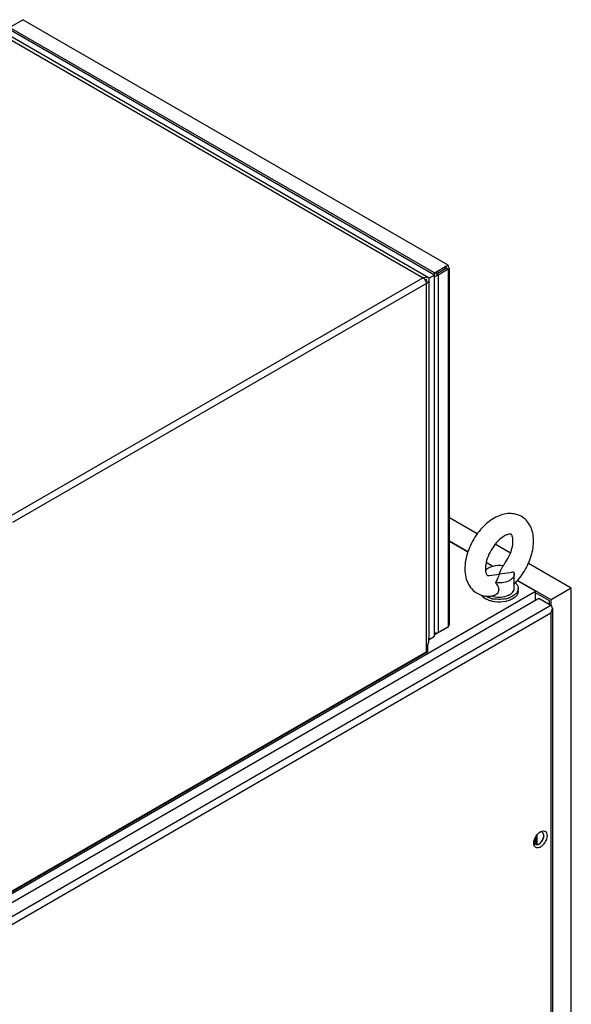
# Model space of a CAD drawing. Units: inches. Extents: x 0 to 340, y 0 to 220.
# Drawn here: x 301 to 315, y 149 to 173 of the extents above; entities that cross this region are included whole.
import ezdxf

# ---------------------------------------------------------------- set-up
doc = ezdxf.new("R2010")
doc.units = ezdxf.units.IN
doc.header["$LTSCALE"] = 18.7
doc.header["$MEASUREMENT"] = 0
doc.layers.get('0').update_dxf_attribs({"linetype": 'CONTINUOUS'})
for name, color, linetype in [('02___PRT_ALL_AXES', 7, 'CONTINUOUS'), ('AXIS_PART', 7, 'CONTINUOUS'), ('TOPPLATE', 7, 'CONTINUOUS')]:
    doc.layers.add(name, color=color, linetype=linetype)

msp = doc.modelspace()

# ---------------------------------------------------------------- linework, layer by layer
at = {"color": 7, "linetype": 'CONTINUOUS'}
for p, q in [((300.879, 173.001), (301.212, 173.193)), ((311.791, 167.086), (301.212, 173.193)), ((311.458, 166.894), (300.879, 173.001)), ((311.458, 166.894), (311.791, 167.086)), ((311.748, 167.009), (311.748, 167.058)), ((311.791, 167.086), (311.791, 167.033)), ((311.458, 166.841), (311.458, 166.894)), ((311.748, 167.009), (311.5, 166.866)), ((311.5, 166.866), (311.5, 166.915)), ((311.5, 166.866), (311.542, 166.841)), ((311.748, 167.009), (311.79, 166.984)), ((311.265, 166.73), (311.228, 166.709)), ((311.229, 166.708), (311.265, 166.73)), ((312.516, 160.4), (311.825, 160.799)), ((312.285, 159.956), (311.825, 160.221)), ((313.342, 159.924), (312.963, 160.143)), ((312.91, 159.594), (312.741, 159.692)), ((314.858, 159.048), (313.789, 159.666)), ((314.357, 158.759), (313.519, 159.243)), ((314.858, 159.048), (314.357, 158.759)), ((314.858, 94.853), (314.858, 159.048)), ((298.386, 149.763), (314.046, 158.804)), ((314.315, 158.735), (313.969, 158.935)), ((314.046, 158.804), (314.352, 158.627)), ((314.315, 158.648), (314.315, 158.735)), ((314.357, 158.627), (314.357, 158.759)), ((298.693, 149.587), (314.352, 158.627)), ((314.386, 158.551), (314.386, 94.412)), ((298.86, 149.49), (314.352, 158.434)), ((314.352, 158.434), (314.352, 94.432)), ((311.791, 158.085), (311.458, 157.893)), ((311.791, 158.089), (311.791, 158.085)), ((311.5, 157.936), (311.5, 157.922)), ((311.288, 157.471), (311.288, 157.656)), ((311.288, 157.471), (300.918, 151.484)), ((313.977, 152.87), (313.977, 152.662)), ((313.999, 152.903), (313.999, 152.662)), ((313.955, 152.682), (313.955, 152.829))]:
    msp.add_line(p, q, dxfattribs=at)
at = {"color": 3, "linetype": 'CONTINUOUS'}
for p, q in [((300.675, 172.831), (311.17, 166.772)), ((311.748, 167.058), (311.5, 166.915)), ((311.79, 166.984), (311.542, 166.841)), ((311.542, 166.841), (311.542, 157.946)), ((311.79, 166.984), (311.79, 158.089)), ((311.825, 158.163), (311.825, 167.009)), ((311.17, 166.772), (300.872, 160.826)), ((311.254, 166.627), (300.956, 160.681)), ((311.254, 157.465), (311.254, 166.627)), ((311.79, 158.089), (311.5, 157.922)), ((311.306, 157.782), (311.306, 157.699)), ((311.254, 157.465), (300.956, 151.52))]:
    msp.add_line(p, q, dxfattribs=at)
for centre, radius, start, end in [((311.752, 166.521), 0.468, 131.2407, 133.9269), ((311.686, 166.606), 0.36, 125.3335, 126.2577), ((311.064, 166.616), 0.19, 38.721, 40.0212), ((311.06, 166.612), 0.195, 35.208, 38.7119), ((311.054, 166.608), 0.202, 31.9942, 35.2073), ((311.051, 166.607), 0.205, 27.9982, 32.0007), ((311.054, 166.608), 0.202, 24.7927, 28.0047), ((311.06, 166.611), 0.195, 21.2875, 24.7921)]:
    msp.add_arc(centre, radius, start, end, dxfattribs=at)
at = {"color": 7, "linetype": 'CONTINUOUS'}
for centre, radius, start, end in [((311.209, 166.694), 0.0413, 53.6743, 59.9581), ((311.209, 166.693), 0.0425, 48.5168, 53.6734), ((311.208, 166.692), 0.0438, 39.999, 48.5166), ((311.202, 166.699), 0.0455, 22.7328, 25.7747), ((311.203, 166.7), 0.044, 11.4987, 22.7704), ((311.204, 166.7), 0.0425, 6.3251, 11.4827), ((311.206, 166.7), 0.0408, 351.5875, 0.0328), ((311.206, 166.7), 0.0413, 0.0422, 6.3242), ((314.234, 152.751), 0.281, 126.2186, 129.6569), ((314.021, 152.897), 0.155, 359.9689, 3.8328), ((314.206, 152.703), 0.281, 169.9209, 172.2977), ((313.976, 152.809), 0.149, 293.8502, 300.0701), ((313.977, 152.807), 0.225, 300.0317, 303.1875)]:
    msp.add_arc(centre, radius, start, end, dxfattribs=at)
at = {"color": 3, "linetype": 'CONTINUOUS'}
for points, knots in [([(311.792, 167.069), (311.793, 167.068), (311.794, 167.065), (311.794, 167.062), (311.794, 167.061)], [0, 0, 0, 0, 0.470832, 1, 1, 1, 1]), ([(311.457, 166.806), (311.465, 166.809), (311.494, 166.818), (311.523, 166.83), (311.542, 166.841)], [0, 0, 0, 0, 0.270873, 1, 1, 1, 1]), ([(311.825, 167.009), (311.825, 167.011), (311.82, 167.026), (311.802, 167.031), (311.79, 167.033)], [0, 0, 0, 0, 0.173014, 1, 1, 1, 1]), ([(311.79, 166.984), (311.795, 166.985), (311.809, 166.989), (311.825, 166.999), (311.825, 167.009)], [0, 0, 0, 0, 0.352732, 1, 1, 1, 1]), ([(311.17, 166.772), (311.178, 166.776), (311.205, 166.79), (311.241, 166.791), (311.26, 166.78)], [0, 0, 0, 0, 0.295416, 1, 1, 1, 1]), ([(311.196, 166.752), (311.198, 166.75), (311.203, 166.745), (311.207, 166.74), (311.209, 166.738)], [0, 0, 0, 0, 0.494573, 1, 1, 1, 1]), ([(311.254, 166.627), (311.261, 166.631), (311.286, 166.648), (311.305, 166.676), (311.306, 166.697)], [0, 0, 0, 0, 0.29364, 1, 1, 1, 1])]:
    msp.add_open_spline(points, degree=3, knots=knots, dxfattribs=at)
for points in [[(311.794, 167.061), (311.795, 167.053), (311.794, 167.046), (311.792, 167.038)], [(311.477, 166.9), (311.485, 166.905), (311.492, 166.91), (311.5, 166.915)], [(311.17, 166.772), (311.18, 166.766), (311.188, 166.759), (311.196, 166.752)], [(311.242, 166.682), (311.245, 166.674), (311.248, 166.667), (311.25, 166.659)], [(311.25, 166.659), (311.252, 166.649), (311.254, 166.638), (311.254, 166.627)], [(311.79, 158.089), (311.81, 158.108), (311.825, 158.136), (311.825, 158.163)], [(311.457, 157.94), (311.464, 157.938), (311.471, 157.937), (311.478, 157.936)], [(311.473, 157.913), (311.482, 157.914), (311.492, 157.917), (311.5, 157.922)], [(311.478, 157.936), (311.49, 157.934), (311.502, 157.934), (311.513, 157.936)], [(311.513, 157.936), (311.523, 157.938), (311.533, 157.941), (311.542, 157.946)], [(311.254, 157.626), (311.267, 157.634), (311.28, 157.644), (311.289, 157.656)], [(311.289, 157.656), (311.299, 157.668), (311.306, 157.684), (311.306, 157.699)]]:
    msp.add_open_spline(points, degree=3, dxfattribs=at)
at = {"color": 7, "linetype": 'CONTINUOUS'}
for points, knots in [([(311.748, 167.009), (311.75, 167.008), (311.754, 167.008), (311.759, 167.008), (311.761, 167.008)], [0, 0, 0, 0, 0.575071, 1, 1, 1, 1]), ([(311.212, 166.735), (311.215, 166.735), (311.221, 166.733), (311.227, 166.731), (311.23, 166.729)], [0, 0, 0, 0, 0.508404, 1, 1, 1, 1]), ([(311.243, 166.682), (311.244, 166.684), (311.245, 166.688), (311.246, 166.692), (311.246, 166.694)], [0, 0, 0, 0, 0.507532, 1, 1, 1, 1]), ([(314.371, 158.608), (314.369, 158.612), (314.363, 158.619), (314.356, 158.625), (314.352, 158.627)], [0, 0, 0, 0, 0.509802, 1, 1, 1, 1]), ([(314.386, 158.551), (314.386, 158.561), (314.383, 158.581), (314.376, 158.599), (314.371, 158.608)], [0, 0, 0, 0, 0.51687, 1, 1, 1, 1]), ([(314.018, 152.932), (314.024, 152.938), (314.036, 152.951), (314.048, 152.962), (314.055, 152.967)], [0, 0, 0, 0, 0.508854, 1, 1, 1, 1]), ([(314.068, 152.978), (314.071, 152.98), (314.079, 152.985), (314.086, 152.99), (314.089, 152.992)], [0, 0, 0, 0, 0.508581, 1, 1, 1, 1]), ([(314.113, 152.986), (314.11, 152.986), (314.103, 152.986), (314.097, 152.986), (314.094, 152.985)], [0, 0, 0, 0, 0.488713, 1, 1, 1, 1]), ([(313.925, 152.707), (313.925, 152.713), (313.926, 152.724), (313.927, 152.735), (313.928, 152.74)], [0, 0, 0, 0, 0.490512, 1, 1, 1, 1]), ([(313.929, 152.668), (313.928, 152.674), (313.926, 152.687), (313.925, 152.7), (313.925, 152.707)], [0, 0, 0, 0, 0.484794, 1, 1, 1, 1]), ([(313.95, 152.622), (313.945, 152.628), (313.936, 152.643), (313.931, 152.659), (313.929, 152.668)], [0, 0, 0, 0, 0.477605, 1, 1, 1, 1]), ([(313.942, 152.69), (313.94, 152.692), (313.937, 152.698), (313.934, 152.704), (313.933, 152.707)], [0, 0, 0, 0, 0.488764, 1, 1, 1, 1])]:
    msp.add_open_spline(points, degree=3, knots=knots, dxfattribs=at)
for points in [[(314.352, 158.434), (314.373, 158.469), (314.388, 158.51), (314.386, 158.551)], [(313.929, 152.752), (313.935, 152.785), (313.946, 152.816), (313.961, 152.846)], [(313.961, 152.846), (313.976, 152.877), (313.995, 152.906), (314.018, 152.932)], [(314.089, 152.992), (314.127, 153.013), (314.186, 153.023), (314.218, 152.995)], [(314.175, 152.907), (314.173, 152.941), (314.146, 152.983), (314.113, 152.986)], [(314.172, 152.89), (314.166, 152.859), (314.156, 152.829), (314.142, 152.8)], [(314.159, 152.815), (314.169, 152.841), (314.176, 152.869), (314.176, 152.897)], [(314.218, 152.995), (314.254, 152.963), (314.258, 152.9), (314.25, 152.852)], [(314.25, 152.852), (314.244, 152.82), (314.233, 152.788), (314.218, 152.758)], [(314.036, 152.673), (314.007, 152.66), (313.96, 152.664), (313.942, 152.69)], [(314.018, 152.59), (313.993, 152.59), (313.965, 152.602), (313.95, 152.622)], [(314.089, 152.612), (314.068, 152.6), (314.043, 152.591), (314.018, 152.59)], [(314.051, 152.68), (314.1, 152.709), (314.138, 152.761), (314.159, 152.815)], [(314.142, 152.8), (314.127, 152.771), (314.109, 152.744), (314.088, 152.719)], [(314.161, 152.672), (314.143, 152.652), (314.123, 152.634), (314.1, 152.619)], [(314.218, 152.758), (314.203, 152.727), (314.183, 152.698), (314.161, 152.672)]]:
    msp.add_open_spline(points, degree=3, dxfattribs=at)
at = {"layer": '02___PRT_ALL_AXES', "color": 7, "linetype": 'CONTINUOUS'}
for p, q in [((313.438, 159.044), (313.438, 159.398)), ((313.537, 158.977), (313.537, 159.044))]:
    msp.add_line(p, q, dxfattribs=at)
for centre, radius, start, end in [((313.618, 159.301), 0.551, 148.7819, 149.1456), ((313.598, 159.313), 0.528, 146.1627, 148.7969), ((313.069, 159.009), 0.604, 81.3464, 81.555), ((312.41, 160.21), 1.473, 314.322, 315.8682), ((312.947, 159.227), 0.434, 238.4392, 240.0059), ((313.039, 159.445), 0.671, 253.5664, 255.7084), ((312.791, 159.547), 0.696, 276.5908, 280.019), ((313.047, 159.477), 0.704, 255.7081, 257.746), ((313.057, 159.522), 0.749, 257.7662, 262.2929), ((313.074, 159.514), 0.742, 280.0641, 280.9504), ((313.076, 159.5), 0.727, 280.9494, 282.2269), ((313.078, 159.422), 0.717, 281.2064, 283.5835), ((313.084, 159.464), 0.691, 282.2014, 286.134), ((313.097, 159.42), 0.645, 286.1569, 287.8204), ((313.126, 159.247), 0.409, 294.6361, 295.3731), ((313.13, 159.241), 0.402, 295.374, 295.788), ((313.234, 159.09), 0.218, 315.2343, 318.6878)]:
    msp.add_arc(centre, radius, start, end, dxfattribs=at)
for points, knots in [([(313.467, 159.185), (313.564, 159.285), (313.731, 159.513), (313.866, 159.835), (313.917, 160.1), (313.925, 160.347), (313.864, 160.587), (313.718, 160.77), (313.574, 160.867), (313.406, 160.913), (313.231, 160.908), (313.058, 160.859), (312.833, 160.741), (312.686, 160.608), (312.6, 160.507)], [0, 0, 0, 0, 0.138863, 0.277279, 0.343092, 0.405634, 0.521899, 0.57851, 0.634926, 0.691411, 0.748439, 0.807023, 0.868281, 1, 1, 1, 1]), ([(312.6, 160.507), (312.498, 160.389), (312.332, 160.129), (312.218, 159.765), (312.204, 159.478), (312.237, 159.279), (312.316, 159.101), (312.403, 159.005), (312.452, 158.966)], [0, 0, 0, 0, 0.273478, 0.537935, 0.660863, 0.777277, 0.889455, 1, 1, 1, 1]), ([(313.192, 160.35), (313.136, 160.317), (313.026, 160.226), (312.888, 160.052), (312.782, 159.848), (312.731, 159.672), (312.72, 159.544), (312.724, 159.471), (312.737, 159.418), (312.751, 159.387), (312.763, 159.372), (312.775, 159.365), (312.794, 159.362), (312.81, 159.364), (312.821, 159.366)], [0, 0, 0, 0, 0.161157, 0.352387, 0.549718, 0.729757, 0.805767, 0.867908, 0.913099, 0.940198, 0.952756, 0.959775, 0.972549, 1, 1, 1, 1]), ([(313.158, 159.608), (313.205, 159.665), (313.287, 159.788), (313.371, 159.983), (313.406, 160.144), (313.408, 160.255), (313.4, 160.316), (313.386, 160.357), (313.373, 160.38), (313.362, 160.391), (313.351, 160.396), (313.332, 160.398), (313.299, 160.395), (313.249, 160.38), (313.212, 160.361), (313.192, 160.35)], [0, 0, 0, 0, 0.215677, 0.428084, 0.614377, 0.690244, 0.750199, 0.791794, 0.815378, 0.826274, 0.834236, 0.85008, 0.881788, 0.932203, 1, 1, 1, 1]), ([(313.157, 159.607), (313.073, 159.62), (312.946, 159.614), (312.801, 159.557), (312.744, 159.513), (312.724, 159.488)], [0, 0, 0, 0, 0.547907, 0.793562, 1, 1, 1, 1]), ([(313.064, 159.398), (313.07, 159.414), (313.092, 159.477), (313.119, 159.54), (313.145, 159.583)], [0, 0, 0, 0, 0.246106, 1, 1, 1, 1]), ([(313.064, 159.398), (313.058, 159.38), (313.032, 159.308), (313.001, 159.237), (312.969, 159.189)], [0, 0, 0, 0, 0.244918, 1, 1, 1, 1]), ([(313.438, 159.398), (313.438, 159.381), (313.431, 159.346), (313.4, 159.299), (313.353, 159.258), (313.267, 159.211), (313.136, 159.179), (313.025, 159.181), (312.969, 159.189)], [0, 0, 0, 0, 0.088213, 0.184647, 0.294293, 0.418355, 0.700355, 1, 1, 1, 1]), ([(313.426, 159.453), (313.397, 159.446), (313.277, 159.423), (313.156, 159.409), (313.064, 159.398)], [0, 0, 0, 0, 0.246636, 1, 1, 1, 1]), ([(313.426, 159.453), (313.428, 159.449), (313.435, 159.431), (313.438, 159.412), (313.438, 159.398)], [0, 0, 0, 0, 0.257379, 1, 1, 1, 1]), ([(313.052, 159.01), (313.052, 158.992), (313.045, 158.955), (313.002, 158.895), (312.949, 158.868), (312.912, 158.862)], [0, 0, 0, 0, 0.245617, 0.497169, 1, 1, 1, 1]), ([(312.969, 159.189), (312.99, 159.162), (313.029, 159.108), (313.052, 159.042), (313.052, 159.01)], [0, 0, 0, 0, 0.521357, 1, 1, 1, 1]), ([(313.537, 158.977), (313.537, 158.95), (313.52, 158.891), (313.457, 158.818), (313.362, 158.76), (313.287, 158.735), (313.247, 158.725)], [0, 0, 0, 0, 0.19881, 0.426134, 0.694296, 1, 1, 1, 1]), ([(313.537, 159.044), (313.537, 159.02), (313.524, 158.967), (313.471, 158.9), (313.392, 158.844), (313.329, 158.817), (313.294, 158.806)], [0, 0, 0, 0, 0.203632, 0.431934, 0.697456, 1, 1, 1, 1]), ([(313.398, 158.947), (313.41, 158.961), (313.431, 158.991), (313.438, 159.027), (313.438, 159.044)], [0, 0, 0, 0, 0.523259, 1, 1, 1, 1]), ([(313.467, 159.187), (313.488, 159.167), (313.523, 159.124), (313.537, 159.07), (313.537, 159.044)], [0, 0, 0, 0, 0.530138, 1, 1, 1, 1]), ([(312.452, 158.966), (312.492, 158.936), (312.581, 158.885), (312.68, 158.861), (312.73, 158.855)], [0, 0, 0, 0, 0.499599, 1, 1, 1, 1]), ([(312.624, 158.879), (312.63, 158.87), (312.659, 158.832), (312.698, 158.802), (312.73, 158.784)], [0, 0, 0, 0, 0.228928, 1, 1, 1, 1]), ([(312.849, 158.802), (312.838, 158.805), (312.797, 158.818), (312.758, 158.836), (312.73, 158.852)], [0, 0, 0, 0, 0.261927, 1, 1, 1, 1]), ([(312.873, 158.727), (312.86, 158.731), (312.811, 158.745), (312.763, 158.765), (312.73, 158.784)], [0, 0, 0, 0, 0.263404, 1, 1, 1, 1]), ([(313.218, 158.719), (313.132, 158.702), (313.014, 158.699), (312.901, 158.72), (312.873, 158.727)], [0, 0, 0, 0, 0.754129, 1, 1, 1, 1]), ([(312.875, 158.858), (312.935, 158.838), (313.063, 158.819), (313.19, 158.837), (313.25, 158.857)], [0, 0, 0, 0, 0.499594, 1, 1, 1, 1]), ([(313.203, 158.784), (313.183, 158.78), (313.101, 158.769), (313.018, 158.771), (312.956, 158.779)], [0, 0, 0, 0, 0.247801, 1, 1, 1, 1]), ([(313.304, 158.879), (313.309, 158.881), (313.325, 158.889), (313.34, 158.898), (313.351, 158.906)], [0, 0, 0, 0, 0.258318, 1, 1, 1, 1]), ([(313.351, 158.906), (313.355, 158.908), (313.368, 158.918), (313.38, 158.929), (313.389, 158.937)], [0, 0, 0, 0, 0.259555, 1, 1, 1, 1])]:
    msp.add_open_spline(points, degree=3, knots=knots, dxfattribs=at)
for points in [[(312.821, 159.366), (312.902, 159.379), (312.983, 159.388), (313.064, 159.398)], [(312.73, 158.855), (312.777, 158.85), (312.825, 158.851), (312.871, 158.856)], [(313.25, 158.857), (313.266, 158.862), (313.282, 158.868), (313.297, 158.875)]]:
    msp.add_open_spline(points, degree=3, dxfattribs=at)
at = {"layer": 'AXIS_PART', "color": 7, "linetype": 'CONTINUOUS'}
for p, q in [((311.457, 166.841), (300.8, 172.994)), ((311.324, 166.764), (300.667, 172.917)), ((311.457, 166.841), (311.324, 166.764)), ((311.457, 157.854), (311.457, 166.841)), ((311.324, 157.777), (311.324, 166.764)), ((311.324, 157.777), (311.306, 157.808)), ((311.306, 157.798), (311.32, 157.774)), ((311.306, 157.782), (311.32, 157.774)), ((311.32, 157.774), (311.457, 157.854))]:
    msp.add_line(p, q, dxfattribs=at)
at = {"layer": 'TOPPLATE', "color": 7, "linetype": 'CONTINUOUS'}
for p, q in [((312.283, 159.95), (311.825, 160.215)), ((312.903, 159.593), (312.74, 159.686)), ((313.969, 158.977), (313.518, 159.237)), ((298.171, 149.856), (313.969, 158.977)), ((313.969, 158.76), (313.969, 158.977))]:
    msp.add_line(p, q, dxfattribs=at)

doc.saveas('drawing.dxf')
